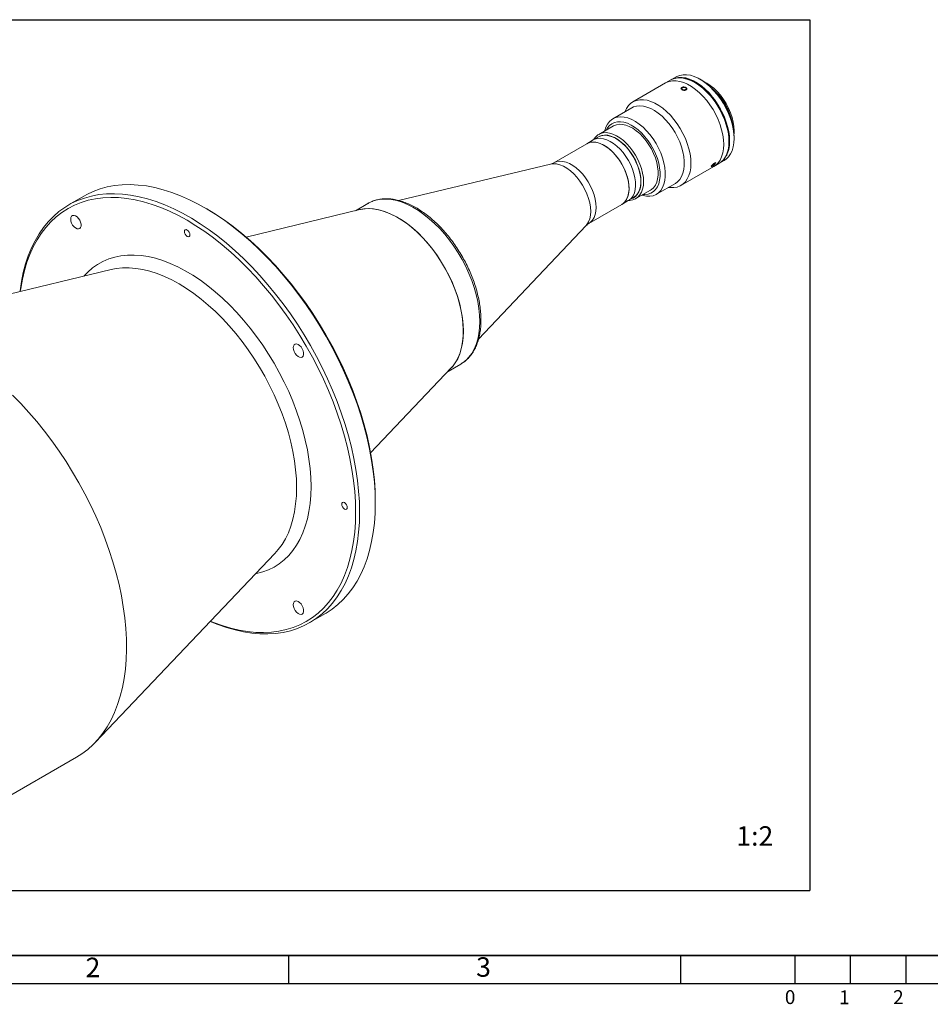
# Model space of a CAD drawing. Units: millimetres. Extents: x 22 to 1774, y 26 to 1256.
# Drawn here: x 330 to 821, y 30 to 560 of the extents above; entities that cross this region are included whole.
import ezdxf

# ---------------------------------------------------------------- set-up
doc = ezdxf.new("R2010")
doc.units = ezdxf.units.MM
doc.header["$LTSCALE"] = 3
doc.layers.add('CONTORNO', color=7, linetype='Continuous', lineweight=30)
doc.layers.add('RIQUADRO', color=5, linetype='Continuous')
doc.styles.add('SLDTEXTSTYLE0', font='TXT', dxfattribs={"width": 0.75})

msp = doc.modelspace()

# ---------------------------------------------------------------- linework, layer by layer
at = {"color": 7, "linetype": 'Continuous', "lineweight": 15}
for p, q in [((677.915602, 526.333493), (660.237931, 516.12839)), ((680.74403, 527.966309), (677.915602, 526.333493)), ((683.572458, 529.599126), (681.097584, 528.170412)), ((696.927885, 528.106056), (696.574389, 528.310192)), ((659.720064, 512.942759), (649.467013, 507.023799)), ((649.80266, 503.176221), (641.933801, 498.633625)), ((711.407083, 501.137573), (711.703486, 501.308683)), ((711.703486, 499.615215), (711.703486, 501.308683)), ((638.948223, 495.639952), (635.412689, 493.598931)), ((641.77665, 497.272767), (638.948223, 495.639952)), ((714.956177, 496.46855), (714.956177, 496.876754)), ((635.412689, 493.598931), (617.636024, 483.336681)), ((711.703486, 489.669037), (711.452333, 489.52405)), ((711.703486, 489.669037), (711.703486, 490.546097)), ((707.09547, 483.135871), (709.570343, 484.564585)), ((615.856242, 482.619434), (533.835294, 463.024013)), ((686.235817, 471.093849), (703.913488, 481.298952)), ((703.913488, 481.298952), (706.741916, 482.931768)), ((661.932175, 463.991672), (669.801034, 468.534267)), ((672.965103, 466.319502), (683.218154, 472.238462)), ((364.468327, 465.469836), (355.98305, 460.571389)), ((654.311153, 460.862285), (657.846687, 462.903306)), ((657.846687, 462.903306), (660.675113, 464.536121)), ((430.538481, 458.412763), (429.477986, 459.025161)), ((513.069367, 458.061994), (451.742057, 443.271228)), ((517.439537, 461.404694), (510.630123, 457.473704)), ((517.534093, 461.458869), (517.439537, 461.404694)), ((636.534488, 450.600035), (654.311153, 460.862285)), ((577.042451, 388.19417), (635.023332, 449.417463)), ((378.923935, 425.709137), (242.141035, 392.720174)), ((518.878201, 326.975413), (562.355328, 372.686957)), ((560.626058, 370.868817), (567.435472, 374.799808)), ((567.435472, 374.799808), (567.722971, 374.969637)), ((521.386924, 299.816959), (521.386934, 301.041573)), ((370.284534, 170.745074), (467.254828, 272.698957)), ((467.254828, 272.698957), (467.124094, 272.562302)), ((485.972486, 235.398686), (494.457764, 240.297132)), ((302.4783, 129.469747), (360.291322, 162.844494))]:
    msp.add_line(p, q, dxfattribs=at)
at = {"color": 7, "linetype": 'Continuous', "lineweight": 15, "flags": 128}
for points in [[(703.913488, 481.298952), (704.9981, 482.039539), (706.274802, 483.282826), (707.343782, 484.803792), (708.190583, 486.581869), (708.803758, 488.593011), (709.17501, 490.810021), (709.299322, 493.202917), (709.17501, 495.73934), (708.803758, 498.384989), (708.190583, 501.104087), (707.343782, 503.85986), (706.274802, 506.615044), (704.9981, 509.332379), (703.530945, 511.975117), (701.893172, 514.50752), (700.106934, 516.895342), (698.196383, 519.10629), (696.187359, 521.110467), (694.107028, 522.880771), (691.983525, 524.393257), (689.845566, 525.627474), (687.722062, 526.566733), (685.641732, 527.198328), (683.632707, 527.513721), (681.722157, 527.508647), (679.935918, 527.183173), (678.298146, 526.541702), (677.915602, 526.333493)], [(709.299322, 493.202917), (709.17501, 495.73934), (708.803758, 498.384989), (708.190583, 501.104087), (707.343782, 503.85986), (706.274802, 506.615044), (704.9981, 509.332379), (703.530945, 511.975117), (701.893172, 514.50752), (700.106934, 516.895342), (698.196383, 519.10629), (696.187359, 521.110467), (694.107028, 522.880771), (691.983525, 524.393257), (689.845566, 525.627474), (687.722062, 526.566733), (685.641732, 527.198328), (683.632707, 527.513721), (681.722157, 527.508647), (679.935918, 527.183173), (678.298146, 526.541702), (677.915602, 526.333493)], [(712.12775, 494.835733), (712.003437, 497.372157), (711.632186, 500.017805), (711.019011, 502.736903), (710.17221, 505.492677), (709.10323, 508.24786), (707.826528, 510.965195), (706.359373, 513.607934), (704.7216, 516.140337), (702.935361, 518.528158), (701.024811, 520.739106), (699.015786, 522.743284), (696.935456, 524.513587), (694.811953, 526.026073), (692.673993, 527.260291), (690.55049, 528.199549), (688.470159, 528.831145), (686.461135, 529.146538), (684.550585, 529.141464), (682.764346, 528.81599), (681.126573, 528.174519), (680.74403, 527.966309)], [(712.481304, 495.039836), (712.356992, 497.576259), (711.98574, 500.221908), (711.372565, 502.941006), (710.525764, 505.696779), (709.456784, 508.451963), (708.180082, 511.169298), (706.712927, 513.812036), (705.075154, 516.344439), (703.288915, 518.732261), (701.378365, 520.943209), (699.36934, 522.947386), (697.28901, 524.71769), (695.165507, 526.230176), (693.027547, 527.464393), (690.904044, 528.403652), (688.823714, 529.035247), (686.814689, 529.35064), (684.904139, 529.345566), (683.1179, 529.020092), (681.480127, 528.378621), (680.922008, 528.066279)], [(682.912653, 528.856543), (683.948771, 529.116362), (685.805251, 529.296551), (687.775984, 529.150934), (689.833814, 528.681521), (691.950384, 527.894779), (694.096527, 526.801549), (696.24267, 525.416894), (698.35924, 523.759897), (700.41707, 521.853391), (702.387803, 519.723648), (704.244283, 517.400012), (705.960928, 514.914507), (707.514083, 512.301379), (708.882343, 509.596641), (710.046858, 506.837561), (710.991579, 504.06216), (711.703486, 501.308683)], [(683.07896, 528.798569), (683.595217, 528.91226), (685.451697, 529.092448), (687.42243, 528.946832), (689.48026, 528.477418), (691.59683, 527.690676), (693.742973, 526.597446), (695.889116, 525.212792), (698.005686, 523.555795), (700.063516, 521.649288), (702.034248, 519.519545), (703.890729, 517.19591), (705.607374, 514.710404), (707.160529, 512.097277), (708.528789, 509.392539), (709.693304, 506.633459), (710.638024, 503.858057), (711.065449, 502.313453)], [(714.956177, 496.46855), (714.831865, 499.004973), (714.460613, 501.650622), (713.847438, 504.36972), (713.000637, 507.125493), (711.931657, 509.880677), (710.654956, 512.598012), (709.1878, 515.24075), (707.550028, 517.773153), (705.763789, 520.160975), (703.853239, 522.371923), (701.844214, 524.3761), (699.763883, 526.146404), (697.64038, 527.65889), (695.502421, 528.893107), (693.378918, 529.832366), (691.298587, 530.463961), (689.289562, 530.779354), (687.379012, 530.77428), (685.592773, 530.448806), (683.955001, 529.807335), (683.572458, 529.599126)], [(714.956177, 496.876754), (714.829618, 499.412475), (714.451716, 502.058722), (713.827777, 504.778348), (712.96656, 507.533175), (711.880154, 510.284531), (710.583809, 512.993795), (709.095724, 515.622932), (707.436788, 518.135038), (705.630289, 520.494845), (703.701586, 522.669229), (701.677754, 524.627665), (699.587203, 526.342662), (697.45928, 527.790145), (696.927885, 528.106056)], [(714.878851, 498.847611), (714.956173, 500.550589), (714.829136, 502.862105), (714.450198, 505.280745), (713.825842, 507.765124), (712.966752, 510.272735), (711.887627, 512.760672), (710.606931, 515.186365), (709.146577, 517.50831), (707.531552, 519.686778), (705.78949, 521.684494), (703.950198, 523.467278), (702.045146, 525.004625), (700.106931, 526.27023), (698.595935, 527.053505)], [(679.423318, 470.047751), (680.518712, 469.913621), (682.429263, 469.918695), (684.215501, 470.244169), (685.853274, 470.88564), (687.320429, 471.834437), (688.597131, 473.077723), (689.666111, 474.598689), (690.512912, 476.376767), (691.126087, 478.387908), (691.497339, 480.604919), (691.621651, 482.997814), (691.497339, 485.534238), (691.126087, 488.179886), (690.512912, 490.898984), (689.666111, 493.654758), (688.597131, 496.409942), (687.320429, 499.127277), (685.853274, 501.770015), (684.215501, 504.302418), (682.429263, 506.690239), (680.518712, 508.901188), (678.509688, 510.905365), (676.429357, 512.675668), (674.305854, 514.188155), (672.167895, 515.422372), (670.044391, 516.361631), (667.964061, 516.993226), (665.955036, 517.308619), (664.044486, 517.303545), (662.258247, 516.978071), (660.620475, 516.3366), (659.153319, 515.387803), (657.876617, 514.144517), (656.807638, 512.623551), (655.960836, 510.845473), (655.925229, 510.752047)], [(683.218154, 472.238462), (684.415098, 473.087192), (685.597175, 474.333099), (686.565085, 475.85577), (687.304155, 477.632125), (687.803182, 479.635235), (688.054601, 481.834736), (688.054601, 484.197284), (687.803182, 486.687067), (687.304155, 489.266341), (686.565085, 491.896008), (685.597175, 494.536205), (684.415098, 497.146909), (683.036774, 499.688544), (681.483094, 502.122581), (679.777613, 504.412122), (677.946185, 506.522463), (676.016569, 508.42161), (674.018019, 510.080777), (671.980831, 511.474809), (669.935885, 512.582576), (667.914181, 513.387285), (665.946366, 513.876738), (664.062271, 514.043516), (662.290455, 513.885089), (660.657778, 513.40386), (659.720064, 512.942759)], [(665.045263, 465.788818), (665.763519, 465.590265), (667.693134, 465.261526), (669.524563, 465.257344), (671.230043, 465.577779), (672.783723, 466.217976), (674.162048, 467.168232), (675.344124, 468.414138), (676.312035, 469.93681), (677.051105, 471.713164), (677.550131, 473.716275), (677.80155, 475.915775), (677.80155, 478.278324), (677.550131, 480.768107), (677.051105, 483.347381), (676.312035, 485.977048), (675.344124, 488.617245), (674.162048, 491.227948), (672.783723, 493.769583), (671.230043, 496.203621), (669.524563, 498.493162), (667.693134, 500.603503), (665.763519, 502.50265), (663.764969, 504.161816), (661.72778, 505.555849), (659.682834, 506.663616), (657.66113, 507.468325), (655.693315, 507.957778), (653.80922, 508.124556), (652.037405, 507.966129), (650.404728, 507.484899), (648.93594, 506.688161), (647.653306, 505.587994), (646.57627, 504.201075), (645.721158, 502.548428), (645.100934, 500.655103), (645.046889, 500.430773)], [(665.85578, 466.25672), (666.833722, 466.231021), (668.49962, 466.435489), (670.0227, 466.958826), (671.377955, 467.792443), (672.543129, 468.922651), (673.499093, 470.330891), (674.230148, 471.994041), (674.72429, 473.884791), (674.973407, 475.972096), (674.973407, 478.221681), (674.72429, 480.596611), (674.230148, 483.057886), (673.499093, 485.565093), (672.543129, 488.077066), (671.377955, 490.552556), (670.0227, 492.950916), (668.49962, 495.232764), (666.833722, 497.360637), (665.052362, 499.299589), (663.184787, 501.017785), (661.261666, 502.487014), (659.314574, 503.683148), (657.375483, 504.586549), (655.476232, 505.182384), (653.648009, 505.460866), (651.920831, 505.417425), (650.323059, 505.052773), (648.880929, 504.372899), (647.618119, 503.388966), (646.555367, 502.117129), (645.857406, 500.898675)], [(639.212788, 495.792681), (639.310866, 495.964608), (640.273624, 497.285834), (641.444443, 498.322018), (642.802431, 499.05467), (644.323354, 499.470716), (645.980072, 499.56273), (647.743019, 499.32907), (649.580736, 498.773907), (651.460429, 497.907147), (653.348555, 496.744259), (655.21142, 495.305993), (657.015782, 493.618016), (658.729441, 491.710448), (660.321817, 489.617332), (661.764494, 487.376018), (663.031727, 485.026505), (664.100905, 482.610716), (664.952944, 480.171764), (665.572642, 477.75317), (665.94894, 475.398097), (666.075124, 473.148568)], [(669.801034, 468.534267), (670.290392, 468.845874), (671.461212, 469.882058), (672.423969, 471.203284), (673.161485, 472.785975), (673.660599, 474.601887), (673.912401, 476.618616), (673.912401, 478.800173), (673.660599, 481.107627), (673.161485, 483.499802), (672.423969, 485.934011), (671.461212, 488.366814), (670.290392, 490.754798), (668.932404, 493.055349), (667.411481, 495.227415), (665.754763, 497.232234), (663.991816, 499.03403), (662.154099, 500.60065), (660.274406, 501.904138), (658.38628, 502.921233), (656.523415, 503.633786), (654.719054, 504.02908), (653.005394, 504.10006), (651.413019, 503.845463), (649.970341, 503.269829), (649.80266, 503.176221)], [(654.311153, 460.862285), (655.228773, 461.50661), (656.280653, 462.620172), (657.119825, 464.005897), (657.730654, 465.637975), (658.101763, 467.486001), (658.226239, 469.515552), (658.101763, 471.688818), (657.730654, 473.965318), (657.119825, 476.302644), (656.280653, 478.657256), (655.228773, 480.985292), (653.983778, 483.243387), (652.56886, 485.389474), (651.010376, 487.383576), (649.337358, 489.188549), (647.580972, 490.770767), (645.773934, 492.100759), (643.949907, 493.153747), (642.14287, 493.910116), (640.386483, 494.355779), (638.713465, 494.482432), (637.154982, 494.287717), (635.740063, 493.775259), (635.412689, 493.598931)], [(635.412689, 493.598931), (636.194063, 493.980914), (637.659908, 494.388228), (639.259912, 494.475929), (640.964272, 494.242382), (642.741237, 493.691938), (644.557706, 492.83485), (646.379842, 491.687084), (648.173703, 490.270023), (649.905871, 488.610061), (651.54408, 486.738122), (653.057813, 484.689075), (654.418871, 482.501092), (655.601902, 480.21493), (656.584868, 477.873175), (657.349458, 475.51945), (657.881427, 473.197601), (658.170868, 470.950879), (658.212389, 468.821137), (658.005215, 466.848048), (657.553207, 465.068365), (656.864785, 463.515242), (655.952772, 462.217611), (654.834157, 461.199643), (654.311153, 460.862285)], [(638.948223, 495.639952), (639.729598, 496.021934), (641.195443, 496.429249), (642.795447, 496.51695), (644.499806, 496.283402), (646.276771, 495.732958), (648.093241, 494.87587), (649.915377, 493.728105), (651.709237, 492.311044), (653.441405, 490.651082), (655.079614, 488.779143), (656.593347, 486.730096), (657.954406, 484.542113), (659.137437, 482.25595), (660.120402, 479.914196), (660.884992, 477.56047), (661.416962, 475.238622), (661.706403, 472.9919), (661.747924, 470.862158), (661.54075, 468.889068), (661.088742, 467.109386), (660.400319, 465.556263), (659.488306, 464.258631), (658.369691, 463.240664), (657.846687, 462.903306)], [(638.948223, 495.639952), (639.729598, 496.021934), (641.195443, 496.429249), (642.795447, 496.51695), (644.499806, 496.283402), (646.276771, 495.732958), (648.093241, 494.87587), (649.915377, 493.728105), (651.709237, 492.311044), (653.441405, 490.651082), (655.079614, 488.779143), (656.593347, 486.730096), (657.954406, 484.542113), (659.137437, 482.25595), (660.120402, 479.914196), (660.884992, 477.56047), (661.416962, 475.238622), (661.706403, 472.9919), (661.747924, 470.862158), (661.54075, 468.889068), (661.088742, 467.109386), (660.400319, 465.556263), (659.488306, 464.258631), (658.369691, 463.240664), (657.846687, 462.903306)], [(664.66091, 473.148568), (664.535776, 475.333333), (664.162702, 477.621878), (663.548641, 479.971571), (662.705031, 482.33864), (661.647585, 484.678995), (660.396002, 486.949037), (658.973598, 489.106478), (657.406868, 491.111132), (655.724999, 492.925655), (653.959319, 494.516245), (652.14272, 495.853272), (650.309043, 496.911831), (648.492444, 497.672205), (646.726764, 498.120225), (645.044895, 498.247548), (643.478165, 498.051802), (642.05576, 497.536633), (640.804178, 496.711638), (640.803174, 496.710792)], [(641.77665, 497.272767), (642.558024, 497.65475), (644.023869, 498.062065), (645.623873, 498.149766), (647.328232, 497.916218), (649.105197, 497.365774), (650.921667, 496.508686), (652.743803, 495.360921), (654.537664, 493.943859), (656.269832, 492.283897), (657.90804, 490.411959), (659.421773, 488.362912), (660.782832, 486.174928), (661.965863, 483.888766), (662.948828, 481.547012), (663.713418, 479.193286), (664.245388, 476.871437), (664.534829, 474.624716), (664.57635, 472.494973), (664.369176, 470.521884), (663.917168, 468.742202), (663.228745, 467.189079), (662.316732, 465.891447), (661.198118, 464.87348), (660.675113, 464.536121)], [(706.741916, 482.931768), (707.826528, 483.672356), (709.10323, 484.915642), (710.17221, 486.436608), (711.019011, 488.214686), (711.632186, 490.225827), (712.003437, 492.442837), (712.12775, 494.835733)], [(706.917492, 483.035902), (708.180082, 483.876458), (709.456784, 485.119745), (710.525764, 486.640711), (711.372565, 488.418788), (711.98574, 490.42993), (712.356992, 492.64694), (712.481304, 495.039836)], [(709.570343, 484.564585), (710.654956, 485.305172), (711.931657, 486.548459), (713.000637, 488.069425), (713.847438, 489.847502), (714.460613, 491.858644), (714.831865, 494.075654), (714.956177, 496.46855)], [(703.913488, 481.298952), (704.9981, 482.039539), (706.274802, 483.282826), (707.343782, 484.803792), (708.190583, 486.581869), (708.803758, 488.593011), (709.17501, 490.810021), (709.299322, 493.202917)], [(666.075124, 473.148568), (665.94894, 471.044727), (665.572642, 469.124117), (664.952944, 467.421012), (664.100905, 465.965804), (663.031727, 464.784461), (661.764494, 463.898064), (660.321817, 463.32243), (658.729441, 463.067832), (658.097921, 463.056263)], [(659.701638, 463.974145), (660.396002, 464.272255), (661.647585, 465.097251), (662.705031, 466.216704), (663.548641, 467.609762), (664.162702, 469.250475), (664.535776, 471.108279), (664.66091, 473.148568)], [(364.468327, 465.469836), (365.741014, 466.176322), (369.265703, 467.85772), (372.952677, 469.229162), (376.791992, 470.286967), (380.773299, 471.028263), (384.885867, 471.451068), (389.118604, 471.554235), (393.460106, 471.33748), (397.898662, 470.801401), (402.422312, 469.947438), (407.018858, 468.777882), (411.67591, 467.295906), (416.380913, 465.505487), (421.121183, 463.411462), (425.883941, 461.019471), (430.656348, 458.335964), (435.425538, 455.368184), (440.178654, 452.124115), (444.902883, 448.612504), (449.585489, 444.842845), (454.213848, 440.825259), (458.775483, 436.570613), (463.258098, 432.090354), (467.649605, 427.396566), (471.93817, 422.501907), (476.112231, 417.419568), (480.160531, 412.163251), (484.072159, 406.747127), (487.836573, 401.185792), (491.443621, 395.494252), (494.883584, 389.687832), (498.147178, 383.782198), (501.225615, 377.793263), (504.110593, 371.73718), (506.794336, 365.63027), (509.269605, 359.488995), (511.529729, 353.329914), (513.56862, 347.169629), (515.380776, 341.024745), (516.96131, 334.911833), (518.305968, 328.847368), (519.411111, 322.847707), (520.273783, 316.929008), (520.891635, 311.107242), (521.263022, 305.398092), (521.386924, 299.816959)], [(329.769059, 413.854079), (329.827379, 414.346571), (330.567889, 419.363808), (331.552134, 424.188615), (332.777448, 428.807996), (334.240539, 433.209488), (335.937455, 437.381234), (337.863624, 441.311983), (340.013856, 444.991136), (342.382351, 448.408782), (344.962729, 451.555704), (347.74803, 454.423412), (350.730741, 457.004186), (353.902829, 459.291061), (357.255737, 461.277875), (360.780425, 462.959273), (364.4674, 464.330716), (368.306714, 465.388521), (372.288022, 466.129816), (376.40059, 466.552621), (380.633327, 466.655789), (384.974829, 466.439034), (389.413385, 465.902954), (393.937035, 465.048991), (398.533581, 463.879435), (403.190632, 462.39746), (407.895635, 460.60704), (412.635906, 458.513016), (417.398664, 456.121025), (422.171071, 453.437517), (426.940261, 450.469738), (431.693377, 447.225669), (436.417606, 443.714058), (441.100212, 439.944398), (445.728571, 435.926813), (450.290206, 431.672167), (454.772821, 427.191908), (459.164327, 422.498119), (463.452893, 417.60346), (467.626953, 412.521122), (471.675253, 407.264805), (475.586881, 401.848681), (479.351295, 396.287346), (482.958344, 390.595805), (486.398306, 384.789385), (489.6619, 378.883751), (492.740338, 372.894817), (495.625316, 366.838734), (498.309058, 360.731824), (500.784327, 354.590549), (503.044452, 348.431468), (505.083342, 342.271182), (506.895499, 336.126298), (508.476032, 330.013386), (509.82069, 323.948921), (510.925833, 317.94926), (511.788506, 312.030561), (512.406357, 306.208796), (512.777745, 300.499645), (512.901646, 294.918512)], [(329.934875, 413.894081), (330.172572, 415.595128), (331.03948, 420.495946), (332.149987, 425.196345), (333.501062, 429.683431), (335.088997, 433.944907), (336.909441, 437.969097), (338.957398, 441.744969), (341.227264, 445.262174), (343.712811, 448.511068), (346.407233, 451.482751), (349.303138, 454.169078), (352.392591, 456.562681), (355.667122, 458.657002), (359.117758, 460.4463), (362.735043, 461.925673), (366.509062, 463.091062), (370.429467, 463.939279), (374.485511, 464.467993), (378.666083, 464.675757), (382.959719, 464.561999), (387.354656, 464.127038), (391.838841, 463.372062), (396.399989, 462.299139), (401.025596, 460.911204), (405.702982, 459.21208), (410.419328, 457.206404), (415.161708, 454.899681), (419.917121, 452.298233), (424.672535, 449.409197), (429.414914, 446.240486), (434.131261, 442.800784), (438.808647, 439.099513), (443.434254, 435.146835), (447.995402, 430.953569), (452.479587, 426.531215), (456.874523, 421.891891), (461.16816, 417.048322), (465.348732, 412.013772), (469.404776, 406.802049), (473.325181, 401.427429), (477.0992, 395.90465), (480.716484, 390.248849), (484.167121, 384.475532), (487.441652, 378.600518), (490.531105, 372.639908), (493.42701, 366.61004), (496.121432, 360.527445), (498.606979, 354.408799), (500.876845, 348.270863), (502.924802, 342.130469), (504.745246, 336.004439), (506.333181, 329.909572), (507.684256, 323.862568), (508.794762, 317.880006), (509.66167, 311.978277), (510.282588, 306.173567), (510.65582, 300.48178), (510.780343, 294.918518)], [(430.538481, 458.412763), (435.279126, 455.532252), (440.021506, 452.363541), (444.737852, 448.923839), (449.415238, 445.222568), (454.040846, 441.26989), (458.601994, 437.076624), (463.086178, 432.65427), (467.481115, 428.014946), (471.774751, 423.171377), (475.955324, 418.136827), (480.011368, 412.925104), (483.931773, 407.550484), (487.705791, 402.027705), (491.323076, 396.371904), (494.773712, 390.598587), (498.048243, 384.723573), (501.137697, 378.762963), (504.033601, 372.733095), (506.728023, 366.6505), (509.21357, 360.531854), (511.483436, 354.393918), (513.531394, 348.253524), (515.351837, 342.127494), (516.939773, 336.032627), (518.290848, 329.985623), (519.401354, 324.003061), (520.268262, 318.101332), (520.88918, 312.296622), (521.262411, 306.604835), (521.386934, 301.041573)], [(513.069367, 458.061994), (515.198794, 458.445744), (517.793587, 458.595071), (520.498647, 458.424235), (523.294998, 457.934435), (526.163027, 457.129107), (529.082616, 456.013898), (532.033287, 454.596635), (534.994343, 452.887254), (537.945014, 450.897745), (540.864604, 448.642067), (543.732632, 446.13604), (546.528983, 443.397241), (549.234043, 440.444882), (551.828836, 437.29967), (554.295162, 433.983668), (556.615723, 430.520137), (558.774239, 426.933365), (560.755573, 423.248518), (562.545824, 419.49144), (564.132436, 415.688482), (565.504282, 411.86632), (566.651738, 408.051765), (567.566754, 404.271572), (568.242913, 400.552258), (568.675474, 396.919909), (568.8614, 393.400006), (568.799389, 390.017236), (568.489873, 386.795329), (567.935028, 383.756882), (567.13874, 380.92321), (566.1066, 378.314187), (564.845843, 375.948115), (563.365316, 373.841588), (562.355328, 372.686957)], [(568.869155, 392.540512), (568.745159, 396.028412), (568.37404, 399.63501), (567.758401, 403.335009), (566.902562, 407.102454), (565.812526, 410.91092), (564.495935, 414.733695), (562.962029, 418.543962), (561.221564, 422.314998), (559.286747, 426.020351), (557.171155, 429.634027), (554.889622, 433.130685), (552.458153, 436.485793), (549.893803, 439.675818), (547.21456, 442.678388), (544.439216, 445.472437), (541.587238, 448.038373), (538.67863, 450.358191), (535.733795, 452.415625), (532.773389, 454.19624), (529.818176, 455.687548), (526.888885, 456.879086), (524.006064, 457.7625), (521.189932, 458.331591), (518.460244, 458.582367), (515.836145, 458.51307), (513.336043, 458.124187), (513.069367, 458.061994)], [(357.088693, 452.928605), (357.214354, 451.893341), (357.580168, 450.804989), (358.153628, 449.76024), (358.88378, 448.851938), (359.705754, 448.160776), (360.546505, 447.748176), (361.331337, 447.650798), (361.990503, 447.877295), (362.465446, 448.407534), (362.713959, 449.194409), (362.713959, 450.168002), (362.465446, 451.241804), (361.990503, 452.320406), (361.331337, 453.30796), (360.546505, 454.116724), (359.705754, 454.67484), (358.88378, 454.932709), (358.153628, 454.867417), (357.580168, 454.484777), (357.214354, 453.818778), (357.088693, 452.928605)], [(418.432197, 446.214863), (418.54523, 445.49341), (418.867121, 444.751286), (419.348865, 444.101473), (419.917121, 443.6429), (420.485377, 443.445379), (420.967121, 443.538982), (421.289012, 443.909458), (421.402046, 444.500406), (421.289012, 445.221859), (420.967121, 445.963989), (420.485377, 446.613796), (419.917121, 447.072375), (419.348865, 447.26989), (418.867121, 447.176293), (418.54523, 446.805811), (418.432197, 446.214863)], [(562.355328, 372.686957), (562.962029, 373.357284), (564.495935, 375.396541), (565.812526, 377.699212), (566.902562, 380.24915), (567.758401, 383.028464), (568.37404, 386.017661), (568.745159, 389.195775), (568.869155, 392.540512)], [(477.088694, 383.654079), (477.214355, 382.618815), (477.580164, 381.530466), (478.153624, 380.485716), (478.883781, 379.577412), (479.70575, 378.886253), (480.546506, 378.47365), (481.331333, 378.376275), (481.990505, 378.602769), (482.465447, 379.133008), (482.713955, 379.919885), (482.713955, 380.893479), (482.465447, 381.967278), (481.990505, 383.04588), (481.331333, 384.033437), (480.546506, 384.842198), (479.70575, 385.400317), (478.883781, 385.658183), (478.153624, 385.592894), (477.580164, 385.210254), (477.214355, 384.544252), (477.088694, 383.654079)], [(325.737578, 358.018596), (330.19854, 353.483801), (334.565412, 348.73859), (338.826422, 343.795753), (342.970084, 338.668618), (346.98523, 333.370998), (350.861027, 327.917185), (354.587035, 322.321882), (358.153207, 316.600165), (361.549927, 310.767466), (364.768039, 304.839509), (367.798866, 298.832268), (370.634248, 292.761938), (373.266524, 286.64489), (375.688614, 280.497606), (377.893979, 274.336667), (379.876672, 268.178676), (381.631356, 262.040238), (383.1533, 255.937895), (384.438389, 249.888107), (385.483178, 243.907172), (386.284832, 238.011223), (386.841202, 232.216148), (387.150781, 226.537575), (387.212737, 220.990809), (387.026911, 215.590799), (386.593789, 210.352112), (385.91454, 205.288869), (384.991018, 200.414706), (383.825679, 195.742785), (382.421694, 191.28568), (380.782829, 187.055418), (378.913506, 183.063406), (376.818771, 179.320393), (374.504266, 175.836477), (371.97623, 172.621055), (369.241479, 169.682789), (366.307384, 167.0296), (363.181863, 164.668638), (360.291322, 162.844494)], [(521.386924, 299.816959), (521.263022, 294.378879), (520.891635, 289.098523), (520.273783, 283.990114), (519.411111, 279.067435), (518.305968, 274.343745), (516.96131, 269.83179), (515.380776, 265.543723), (513.56862, 261.49111), (511.529729, 257.684878), (509.269605, 254.135281), (506.794336, 250.85189), (504.110593, 247.843564), (501.225615, 245.118405), (498.147178, 242.683759), (494.883584, 240.54619), (494.457764, 240.297132)], [(503.28501, 299.245482), (503.398043, 298.524028), (503.719934, 297.781904), (504.201678, 297.132091), (504.769933, 296.673518), (505.338189, 296.475998), (505.819938, 296.569598), (506.141824, 296.940077), (506.254862, 297.531023), (506.141824, 298.252479), (505.819938, 298.9946), (505.338189, 299.644416), (504.769933, 300.102989), (504.201678, 300.30051), (503.719934, 300.206907), (503.398043, 299.83643), (503.28501, 299.245482)], [(512.901646, 294.918512), (512.777745, 289.480433), (512.406357, 284.200077), (511.788506, 279.091668), (510.925833, 274.168989), (509.82069, 269.445299), (508.476032, 264.933343), (506.895499, 260.645276), (505.083342, 256.592663), (503.044452, 252.786431), (500.784327, 249.236835), (498.309058, 245.953444), (495.625316, 242.945117), (492.740338, 240.219959), (489.6619, 237.785313), (486.398306, 235.647744), (482.958344, 233.81302), (479.351295, 232.286089), (475.586881, 231.071055), (471.675253, 230.1712), (467.626953, 229.58895), (463.452893, 229.32588), (459.164327, 229.382693), (454.772821, 229.75923), (450.290206, 230.454489), (445.728571, 231.466594), (441.100212, 232.792798), (436.417606, 234.42956), (432.407174, 236.060377)], [(510.780343, 294.918518), (510.65582, 289.499028), (510.282588, 284.238165), (509.66167, 279.150351), (508.794762, 274.249533), (507.684256, 269.549134), (506.333181, 265.062048), (504.745246, 260.800572), (502.924802, 256.776382), (500.876845, 253.00051), (498.606979, 249.483305), (496.121432, 246.234411), (493.42701, 243.262728), (490.531105, 240.576401), (487.441652, 238.182798), (484.167121, 236.088477), (480.716484, 234.299179), (477.0992, 232.819806), (473.325181, 231.654417), (469.404776, 230.8062), (465.348732, 230.277486), (461.16816, 230.069722), (456.874523, 230.183479), (452.479587, 230.618441), (447.995402, 231.373417), (443.434254, 232.44634), (438.808647, 233.834275), (434.131261, 235.533399), (432.524737, 236.18398)], [(477.088694, 245.082507), (477.214355, 244.047249), (477.580164, 242.958893), (478.153624, 241.91415), (478.883781, 241.00584), (479.70575, 240.31468), (480.546506, 239.902083), (481.331333, 239.804702), (481.990505, 240.031196), (482.465447, 240.561442), (482.713955, 241.348319), (482.713955, 242.321912), (482.465447, 243.395711), (481.990505, 244.474307), (481.331333, 245.461865), (480.546506, 246.270632), (479.70575, 246.828745), (478.883781, 247.08661), (478.153624, 247.021328), (477.580164, 246.638682), (477.214355, 245.972686), (477.088694, 245.082507)]]:
    msp.add_lwpolyline(points, dxfattribs=at)
at = {"color": 8, "linetype": 'Continuous', "lineweight": 15, "flags": 128}
for points in [[(636.536529, 450.601213), (637.452109, 451.24436), (638.503989, 452.357922), (639.34316, 453.743647), (639.953989, 455.375725), (640.325099, 457.223751), (640.449574, 459.253302), (640.325099, 461.426568), (639.953989, 463.703068), (639.34316, 466.040394), (638.503989, 468.395006), (637.452109, 470.723043), (636.207114, 472.981137), (634.792195, 475.127224), (633.233712, 477.121326), (631.560694, 478.926299), (629.804307, 480.508517), (627.99727, 481.838509), (626.173243, 482.891497), (624.366205, 483.647866), (622.609819, 484.093529), (620.936801, 484.220182), (619.378317, 484.025467), (617.963399, 483.513009), (617.642836, 483.340608)], [(635.023332, 449.417463), (635.544576, 450.033463), (636.408129, 451.459451), (637.036706, 453.138948), (637.418597, 455.040668), (637.546689, 457.129186), (637.418597, 459.365596), (637.036706, 461.708238), (636.408129, 464.113474), (635.544576, 466.5365), (634.462134, 468.932176), (633.180966, 471.255878), (631.724938, 473.464319), (630.121173, 475.516359), (628.399546, 477.373775), (626.592128, 479.001963), (624.732588, 480.370596), (622.855565, 481.454179), (620.996024, 482.232525), (619.188607, 482.691137), (617.46698, 482.821469), (615.863215, 482.621097), (615.856242, 482.619434)], [(577.792844, 397.692048), (577.668848, 401.179948), (577.297729, 404.786546), (576.68209, 408.486545), (575.826251, 412.25399), (574.736215, 416.062456), (573.419624, 419.885231), (571.885718, 423.695498), (570.145253, 427.466534), (568.210436, 431.171887), (566.094844, 434.785563), (563.813311, 438.282221), (561.381842, 441.637329), (558.817492, 444.827354), (556.138249, 447.829924), (553.362905, 450.623973), (550.510927, 453.189909), (547.602319, 455.509727), (544.657484, 457.567162), (541.697078, 459.347776), (538.741865, 460.839084), (535.812574, 462.030622), (532.929753, 462.914036), (530.113621, 463.483127), (527.383933, 463.733903), (524.759834, 463.664606), (522.259732, 463.275723), (519.901163, 462.56998), (517.700671, 461.552326), (517.534093, 461.458869)], [(364.265021, 422.173738), (366.354509, 424.395301), (368.887998, 426.617748), (371.611317, 428.545403), (374.514339, 430.171089), (377.586262, 431.488756), (380.815659, 432.493509), (384.190515, 433.181606), (387.698276, 433.550489), (391.325893, 433.598784), (395.059872, 433.326317), (398.886321, 432.734093), (402.791006, 431.824318), (406.759401, 430.600379), (410.776744, 429.066829), (414.82809, 427.22937), (418.898368, 425.094842), (422.972435, 422.671182), (427.035136, 419.967401), (431.071357, 416.993568), (435.066086, 413.760742), (439.004457, 410.280947), (442.871823, 406.567129), (446.653797, 402.633104), (450.336306, 398.493506), (453.905657, 394.163737), (457.348567, 389.6599), (460.65223, 384.998754), (463.804353, 380.197637), (466.793215, 375.274409), (469.607697, 370.247381), (472.237323, 365.135263), (474.672316, 359.957065), (476.903617, 354.732055), (478.92292, 349.479666), (480.722722, 344.21944), (482.296322, 338.970942), (483.637867, 333.753701), (484.742367, 328.587124), (485.605714, 323.490429), (486.224693, 318.482581), (486.597008, 313.582202), (486.721262, 308.80753)], [(378.923935, 425.709137), (381.612451, 426.24046), (385.038752, 426.602406), (388.585528, 426.641752), (392.23878, 426.358341), (395.984086, 425.753298), (399.80667, 424.829006), (403.691442, 423.589114), (407.623073, 422.038514), (411.586046, 420.183326), (415.564722, 418.03087), (419.543397, 415.589645), (423.50637, 412.869282), (427.438001, 409.880518), (431.322774, 406.635146), (435.145357, 403.145977), (438.890663, 399.426783), (442.543915, 395.492238), (446.090691, 391.357872), (449.516993, 387.040002), (452.809302, 382.555668), (455.954626, 377.92256), (458.940546, 373.158981), (461.755286, 368.283708), (464.387726, 363.316003), (466.827491, 358.275452), (469.064941, 353.181963), (471.091251, 348.055632), (472.898423, 342.916688), (474.479325, 337.785412), (475.827719, 332.68206), (476.938283, 327.626767), (477.806634, 322.639486), (478.429344, 317.739901), (478.803955, 312.947348), (478.928989, 308.28074)], [(567.722971, 374.969637), (568.210436, 375.275821), (570.145253, 376.747282), (571.885718, 378.50882), (573.419624, 380.548077), (574.736215, 382.850748), (575.826251, 385.400686), (576.68209, 388.18), (577.297729, 391.169197), (577.668848, 394.347311), (577.792844, 397.692048)], [(486.721262, 308.80753), (486.597008, 304.176319), (486.224693, 299.705806), (485.605714, 295.412615), (484.742367, 291.312719), (483.637867, 287.421371), (482.296322, 283.753044), (480.722722, 280.321387), (478.92292, 277.139168), (476.903617, 274.218217), (474.672316, 271.569412), (472.237323, 269.202596), (469.607697, 267.126581), (466.793215, 265.349084), (463.804353, 263.876723), (460.65223, 262.71497), (457.348567, 261.868151), (456.862604, 261.77264)], [(478.928989, 308.28074), (478.803955, 303.758493), (478.429344, 299.398456), (477.806634, 295.217836), (476.938283, 291.233133), (475.827719, 287.46007), (474.479325, 283.91354), (472.898423, 280.607534), (471.091251, 277.555107), (469.064941, 274.768304), (467.254828, 272.698957)]]:
    msp.add_lwpolyline(points, dxfattribs=at)
at = {"color": 7, "linetype": 'Continuous', "lineweight": 15}
msp.add_arc((700.891286, 492.43869), 11.161301, 313.66376404, 345.6320634, dxfattribs=at)
for points, knots in [([(688.757871, 522.756201), (688.648782, 522.705053), (688.430609, 522.602761), (688.014012, 522.545711), (687.588665, 522.567611), (687.193412, 522.669022), (686.875486, 522.834931), (686.670023, 523.046614), (686.600082, 523.281737), (686.673611, 523.516687), (686.882517, 523.727581), (687.203059, 523.892018), (687.598975, 523.99121), (688.025943, 524.012047), (688.436008, 523.949216), (688.78273, 523.807357), (689.026802, 523.6018), (689.141459, 523.356358), (689.112072, 523.102197), (688.968194, 522.894862), (688.816619, 522.794932), (688.757871, 522.756201)], [0, 0, 0, 0, 0.0536472372, 0.1072914897, 0.1609754977, 0.2146849578, 0.2683519989, 0.3219751429, 0.3756208734, 0.4293208348, 0.4830223935, 0.5366690342, 0.5902915253, 0.6439577366, 0.697666581, 0.7513518206, 0.8049832452, 0.858614437, 0.9122995926, 0.9660087467, 1, 1, 1, 1]), ([(617.621138, 483.362069), (617.356296, 483.207881), (616.763011, 482.862476), (616.186493, 482.710654), (615.867333, 482.626605)], [0, 0, 0, 0, 0.4463994923, 1, 1, 1, 1]), ([(703.335318, 481.648622), (703.241288, 481.597704), (703.053233, 481.49587), (702.87071, 481.444242), (702.788091, 481.479553), (702.817628, 481.60656), (702.953182, 481.811169), (703.179419, 482.070871), (703.471952, 482.354978), (703.800105, 482.629192), (704.12884, 482.859974), (704.422013, 483.019791), (704.646412, 483.091093), (704.775435, 483.06785), (704.792289, 482.955168), (704.693161, 482.767942), (704.488791, 482.528365), (704.202711, 482.262127), (703.869897, 481.998077), (703.567605, 481.787653), (703.400201, 481.687457), (703.335318, 481.648622)], [0, 0, 0, 0, 0.053647235, 0.1072915136, 0.1609754435, 0.2146849499, 0.2683519941, 0.3219750386, 0.3756209319, 0.429320876, 0.4830224198, 0.5366690616, 0.5902915791, 0.643957753, 0.6976665529, 0.7513518889, 0.8049832601, 0.8586144569, 0.9122996236, 0.9660087416, 1, 1, 1, 1]), ([(578.378627, 398.508455), (578.372147, 399.093552), (578.353404, 400.785848), (578.146112, 403.671215), (577.684667, 407.176587), (576.996999, 410.749813), (576.092388, 414.366499), (574.976261, 418.004915), (573.656506, 421.642545), (572.141729, 425.257103), (570.441674, 428.826379), (568.567066, 432.328424), (566.529588, 435.741627), (564.341852, 439.044849), (562.017245, 442.217558), (559.569882, 445.239998), (557.014461, 448.093293), (554.36619, 450.759501), (551.640696, 453.221685), (548.853942, 455.463972), (546.022155, 457.471578), (543.161798, 459.230794), (540.289653, 460.72905), (537.423138, 461.954738), (534.580441, 462.897616), (531.780755, 463.549019), (529.043954, 463.902838), (526.39137, 463.954817), (523.842089, 463.708382), (521.422707, 463.155835), (519.312066, 462.413809), (518.083635, 461.730913), (517.556879, 461.438085)], [0, 0, 0, 0, 0.0181324087, 0.0524449902, 0.0867416485, 0.1210163694, 0.1552669239, 0.1894942847, 0.223701363, 0.2578921176, 0.2920711878, 0.3262434934, 0.3604140875, 0.3945876242, 0.4287681504, 0.462960925, 0.4971711901, 0.5314040364, 0.5656641616, 0.5999554659, 0.6342803511, 0.6686385397, 0.7030253204, 0.7374287261, 0.7718172885, 0.8061507971, 0.8403740026, 0.8744214767, 0.9082309624, 0.9417642237, 0.9750282594, 1, 1, 1, 1]), ([(635.059384, 449.431075), (635.161598, 449.541295), (635.485654, 449.890733), (636.033453, 450.338165), (636.466029, 450.545119), (636.537872, 450.579491)], [0, 0, 0, 0, 0.2775742434, 0.8800174174, 1, 1, 1, 1]), ([(567.729544, 375.012154), (568.204914, 375.301457), (569.359539, 376.004143), (570.998663, 377.428614), (572.658091, 379.226717), (574.118803, 381.277467), (575.380374, 383.558624), (576.432412, 386.06208), (577.267349, 388.772451), (577.879014, 391.672261), (578.25431, 394.690728), (578.371591, 397.003214), (578.377544, 398.276752), (578.378627, 398.508455)], [0, 0, 0, 0, 0.0695754636, 0.168991355, 0.2686196575, 0.3687880965, 0.4696925665, 0.5713750972, 0.673749441, 0.7766555013, 0.8799156508, 0.9781523484, 1, 1, 1, 1])]:
    msp.add_open_spline(points, degree=3, knots=knots, dxfattribs=at)
at = {"layer": 'CONTORNO'}
for p, q in [((1743.539216, 55.92493), (51.566315, 55.92493)), ((747.566315, 55.92493), (747.566315, 40.92493)), ((777.566315, 55.92493), (777.566315, 40.92493)), ((807.566315, 55.92493), (807.566315, 40.92493)), ((747.566315, 40.92493), (1047.566315, 40.92493))]:
    msp.add_line(p, q, dxfattribs=at)
at = {"layer": 'RIQUADRO'}
for p, q in [((120.949091, 560.456108), (755.767371, 560.456108)), ((755.767371, 560.456108), (755.767371, 90.943759)), ((714.012727, 504.068347), (713.863816, 504.967005)), ((704.907415, 483.237533), (704.965285, 483.125465)), ((120.949091, 90.943759), (755.767371, 90.943759)), ((36.566315, 55.92493), (1758.509074, 55.92493)), ((474.566315, 55.92493), (474.566315, 40.92493)), ((686.066315, 55.92493), (686.066315, 40.92493)), ((747.566315, 55.92493), (747.566315, 40.92493)), ((36.566315, 40.92493), (1758.509074, 40.92493))]:
    msp.add_line(p, q, dxfattribs=at)
at = {"layer": 'RIQUADRO', "flags": 128}
for points in [[(687.87396, 524.139264), (687.377577, 524.079424), (686.936999, 523.932281), (686.602334, 523.71669), (686.410886, 523.45662), (686.373984, 523.273332)], [(687.87396, 522.407401), (687.29996, 522.473316), (686.813325, 522.661027), (686.488166, 522.941955), (686.373984, 523.273332)], [(687.87396, 524.139264), (688.44801, 524.073349), (688.934644, 523.885638), (689.259804, 523.60471), (689.373985, 523.273333)], [(687.87396, 522.407401), (688.370393, 522.445148), (688.810971, 522.579871), (689.145635, 522.798163), (689.337083, 523.074836), (689.373985, 523.273333)], [(702.657223, 481.304485), (702.599543, 481.416553), (702.721754, 481.658703), (703.005441, 481.994071), (703.407414, 482.371601)]]:
    msp.add_lwpolyline(points, dxfattribs=at)
at = {"layer": 'RIQUADRO'}
for centre, radius, start, end in [((682.16554, 498.742691), 32.303285, 11.10943863, 50.56687801), ((705.508562, 480.464303), 2.837711, 102.23767266, 137.7687039), ((701.475, 485.085113), 3.961161, 287.36474439, 312.62357607)]:
    msp.add_arc(centre, radius, start, end, dxfattribs=at)

# ---------------------------------------------------------------- texts
at = {"layer": 'RIQUADRO', "attachment_point": 1, "style": 'SLDTEXTSTYLE0'}
for s, insert, char_height in [('1:2', (716.128587, 125.644307), 10.5), ('2', (365.134026, 54.7876), 10.5), ('3', (575.78353, 55.018232), 10.5), ('0', (742.280183, 37.291475), 7.5), ('1', (771.558711, 37.17897), 7.5), ('2', (800.673082, 37.286981), 7.5)]:
    msp.add_mtext(s, dxfattribs=dict(at, insert=insert, char_height=char_height))

doc.saveas('drawing.dxf')
